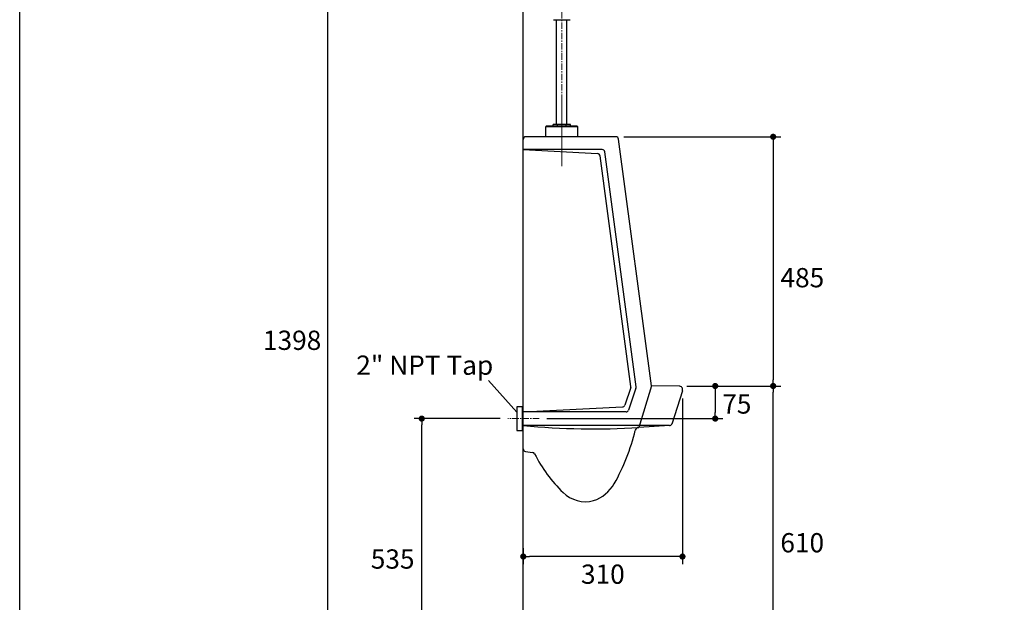
# Model space of a CAD drawing. Units: inches. Extents: x 72 to 15356, y -1680 to 1333.
# Drawn here: x 11113 to 13030, y -587 to 546 of the extents above; entities that cross this region are included whole.
import ezdxf

# ---------------------------------------------------------------- set-up
doc = ezdxf.new("R2010")
doc.units = ezdxf.units.IN
doc.header["$MEASUREMENT"] = 0
doc.linetypes.add('CENTER', pattern=[2, 1.25, -0.25, 0.25, -0.25])
doc.layers.add('Center line', color=4, linetype='CENTER', lineweight=15)
for name, color, linetype in [('Dimensions', 7, 'Continuous'), ('Title box', 7, 'Continuous'), ('Wall_Floor', 7, 'Continuous')]:
    doc.layers.add(name, color=color, linetype=linetype)
doc.styles.get("Standard").update_dxf_attribs({"font": 'helr45w_0.ttf'})
doc.dimstyles.get("Standard").update_dxf_attribs({"dimscale": 15, "dimtxt": 2.5, "dimasz": 0.8, "dimexe": 1, "dimexo": 1, "dimgap": 1, "dimtad": 2, "dimtih": 1, "dimtoh": 1, "dimdec": 0, "dimzin": 0, "dimdsep": 46, "dimtxsty": 'Standard', "dimblk": 'DOT', "dimcen": 2, "dimclrd": 1, "dimclre": 1, "dimclrt": 1, "dimadec": 0, "dimazin": 0, "dimtfac": 1, "dimtdec": 0, "dimtofl": 0, "dimtmove": 0, "dimatfit": 3, "dimfxl": 1, "dimtolj": 1, "dimtzin": 0, "dimarcsym": 0})

# ---------------------------------------------------------------- blocks, each defined once
blk = doc.blocks.new('_Dot')
at = {"color": 0, "linetype": 'ByBlock', "lineweight": -2}
blk.add_line((-0.5, 0), (-1, 0), dxfattribs=at)
at = {"color": 0, "linetype": 'ByBlock', "const_width": 0.5}
blk.add_lwpolyline([(-0.25, 0, 1), (0.25, 0, 1)], format="xyb", close=True, dxfattribs=at)
blk = doc.blocks.new('*D72')
at = {"layer": 'Defpoints', "color": 0, "transparency": 16777216}
for p in [(11896.2, -229.9), (12063.9, -229.9), (12093.8, -776.5)]:
    blk.add_point(p, dxfattribs=at)
at = {"layer": 'Dimensions', "color": 1, "lineweight": -2, "transparency": 16777216}
for p, q in [((12048.9, -229.9), (11881.2, -229.9)), ((11896.2, -764.5), (11896.2, -241.9)), ((12078.8, -776.5), (11881.2, -776.5))]:
    blk.add_line(p, q, dxfattribs=at)
at = {"layer": 'Dimensions', "color": 1, "lineweight": -2, "transparency": 16777216, "xscale": 12, "yscale": 12, "zscale": 12}
for p, rotation in [((11896.2, -229.9), 90), ((11896.2, -776.5), 270)]:
    blk.add_blockref('_Dot', p, dxfattribs=dict(at, rotation=rotation))
at = {"layer": 'Dimensions', "color": 1, "transparency": 16777216, "insert": (11839.5, -503.2), "char_height": 37.5, "attachment_point": 5}
blk.add_mtext('\\A1;535', dxfattribs=at)
blk = doc.blocks.new('*D73')
at = {"layer": 'Defpoints', "color": 0, "transparency": 16777216}
for p in [(12274.4, 318.5), (12397.1, -166.5), (12580.4, -166.5)]:
    blk.add_point(p, dxfattribs=at)
at = {"layer": 'Dimensions', "color": 1, "lineweight": -2, "transparency": 16777216}
for p, q in [((12289.4, 318.5), (12595.4, 318.5)), ((12580.4, 306.5), (12580.4, -154.5)), ((12412.1, -166.5), (12595.4, -166.5))]:
    blk.add_line(p, q, dxfattribs=at)
at = {"layer": 'Dimensions', "color": 1, "lineweight": -2, "transparency": 16777216, "xscale": 12, "yscale": 12, "zscale": 12}
for p, rotation in [((12580.4, 318.5), 90), ((12580.4, -166.5), 270)]:
    blk.add_blockref('_Dot', p, dxfattribs=dict(at, rotation=rotation))
at = {"layer": 'Dimensions', "color": 1, "transparency": 16777216, "insert": (12637.2, 44.3), "char_height": 37.5, "attachment_point": 5}
blk.add_mtext('\\A1;485', dxfattribs=at)
blk = doc.blocks.new('*D74')
at = {"layer": 'Defpoints', "color": 0, "transparency": 16777216}
for p in [(12403.8, -175.7), (12093.8, -467.1), (12093.8, -498.4)]:
    blk.add_point(p, dxfattribs=at)
at = {"layer": 'Dimensions', "color": 1, "lineweight": -2, "transparency": 16777216}
for p, q in [((12403.8, -190.7), (12403.8, -513.4)), ((12093.8, -482.1), (12093.8, -513.4)), ((12391.8, -498.4), (12105.8, -498.4))]:
    blk.add_line(p, q, dxfattribs=at)
at = {"layer": 'Dimensions', "color": 1, "lineweight": -2, "transparency": 16777216, "xscale": 12, "yscale": 12, "zscale": 12, "rotation": 180}
blk.add_blockref('_Dot', (12093.8, -498.4), dxfattribs=at)
at = {"layer": 'Dimensions', "color": 1, "lineweight": -2, "transparency": 16777216, "xscale": 12, "yscale": 12, "zscale": 12}
blk.add_blockref('_Dot', (12403.8, -498.4), dxfattribs=at)
at = {"layer": 'Dimensions', "color": 1, "transparency": 16777216, "insert": (12248.8, -532.7), "char_height": 37.5, "attachment_point": 5}
blk.add_mtext('\\A1;310', dxfattribs=at)
blk = doc.blocks.new('*D75')
at = {"layer": 'Defpoints', "color": 0, "transparency": 16777216}
for p in [(12397.1, -166.5), (12580.4, -166.5), (12523.5, -776.5)]:
    blk.add_point(p, dxfattribs=at)
at = {"layer": 'Dimensions', "color": 1, "lineweight": -2, "transparency": 16777216}
for p, q in [((12412.1, -166.5), (12595.4, -166.5)), ((12580.4, -764.5), (12580.4, -178.5)), ((12538.5, -776.5), (12595.4, -776.5))]:
    blk.add_line(p, q, dxfattribs=at)
at = {"layer": 'Dimensions', "color": 1, "lineweight": -2, "transparency": 16777216, "xscale": 12, "yscale": 12, "zscale": 12}
for p, rotation in [((12580.4, -166.5), 90), ((12580.4, -776.5), 270)]:
    blk.add_blockref('_Dot', p, dxfattribs=dict(at, rotation=rotation))
at = {"layer": 'Dimensions', "color": 1, "transparency": 16777216, "insert": (12637, -471.5), "char_height": 37.5, "attachment_point": 5}
blk.add_mtext('\\A1;610', dxfattribs=at)
blk = doc.blocks.new('*D77')
at = {"layer": 'Defpoints', "color": 0, "transparency": 16777216}
for p in [(12397.1, -166.5), (12125, -229.9), (12467.6, -229.9)]:
    blk.add_point(p, dxfattribs=at)
at = {"layer": 'Dimensions', "color": 1, "lineweight": -2, "transparency": 16777216}
for p, q in [((12412.1, -166.5), (12482.6, -166.5)), ((12467.6, -178.5), (12467.6, -217.9)), ((12140, -229.9), (12482.6, -229.9))]:
    blk.add_line(p, q, dxfattribs=at)
at = {"layer": 'Dimensions', "color": 1, "lineweight": -2, "transparency": 16777216, "xscale": 12, "yscale": 12, "zscale": 12}
for p, rotation in [((12467.6, -166.5), 90), ((12467.6, -229.9), 270)]:
    blk.add_blockref('_Dot', p, dxfattribs=dict(at, rotation=rotation))
at = {"layer": 'Dimensions', "color": 1, "transparency": 16777216, "insert": (12509.6, -201.5), "char_height": 37.5, "attachment_point": 5}
blk.add_mtext('\\A1;75', dxfattribs=at)
blk = doc.blocks.new('*D79')
at = {"layer": 'Defpoints', "color": 0, "transparency": 16777216}
for p in [(11713.3, 621.5), (12090.4, 621.5), (12078.8, -776.5)]:
    blk.add_point(p, dxfattribs=at)
at = {"layer": 'Dimensions', "color": 1, "lineweight": -2, "transparency": 16777216}
for p, q in [((12075.4, 621.5), (11698.3, 621.5)), ((11713.3, -764.5), (11713.3, 609.5)), ((12063.8, -776.5), (11698.3, -776.5))]:
    blk.add_line(p, q, dxfattribs=at)
at = {"layer": 'Dimensions', "color": 1, "lineweight": -2, "transparency": 16777216, "xscale": 12, "yscale": 12, "zscale": 12}
for p, rotation in [((11713.3, 621.5), 90), ((11713.3, -776.5), 270)]:
    blk.add_blockref('_Dot', p, dxfattribs=dict(at, rotation=rotation))
at = {"layer": 'Dimensions', "color": 1, "transparency": 16777216, "insert": (11643.8, -77.5), "char_height": 37.5, "attachment_point": 5}
blk.add_mtext('\\A1;1398', dxfattribs=at)

msp = doc.modelspace()

# ---------------------------------------------------------------- linework, layer by layer
at = {"color": 7, "linetype": 'Continuous'}
for p, q in [((12152.6, 546.4), (12185, 546.4)), ((12158.7, 342.1), (12158.7, 546.4)), ((12178.8, 342.1), (12178.8, 546.4)), ((12137.6, 318.5), (12137.6, 338)), ((12198.9, 339.1), (12138.6, 339.1)), ((12151.9, 339.3), (12151.9, 342.1)), ((12151.9, 339.2), (12151.9, 339.3)), ((12151.9, 339.3), (12151.9, 339.3)), ((12151.9, 339.3), (12151.9, 339.3)), ((12152, 339.2), (12151.9, 339.2)), ((12151.9, 339.2), (12151.9, 339.2)), ((12152, 339.1), (12152, 339.2)), ((12152, 339.2), (12152, 339.2)), ((12152.1, 339.1), (12152, 339.1)), ((12152, 339.1), (12152, 339.1)), ((12185.5, 342.3), (12152.1, 342.3)), ((12152.1, 339.1), (12152.1, 339.1)), ((12152.1, 339.1), (12152.1, 339.1)), ((12155.4, 339.1), (12155.6, 339.1)), ((12155.6, 339.1), (12155.7, 339.1)), ((12155.7, 339.1), (12155.9, 339.1)), ((12155.9, 339.1), (12156.1, 339.1)), ((12156.1, 339.1), (12156.3, 339.1)), ((12156.3, 339.1), (12156.5, 339.1)), ((12156.5, 339.1), (12156.9, 339.1)), ((12156.9, 339.1), (12157.1, 339.1)), ((12167.4, 339.1), (12167.1, 339.1)), ((12168.2, 339.1), (12167.4, 339.1)), ((12168.5, 339.1), (12168.2, 339.1)), ((12168.8, 339.1), (12168.5, 339.1)), ((12180.5, 339.1), (12180.7, 339.1)), ((12180.7, 339.1), (12181.1, 339.1)), ((12181.1, 339.1), (12181.3, 339.1)), ((12181.3, 339.1), (12181.5, 339.1)), ((12181.5, 339.1), (12181.7, 339.1)), ((12181.7, 339.1), (12181.8, 339.1)), ((12181.8, 339.1), (12182, 339.1)), ((12182, 339.1), (12182.2, 339.1)), ((12185.5, 342.3), (12185.6, 342.3)), ((12185.5, 342.3), (12185.5, 342.3)), ((12185.5, 342.3), (12185.5, 342.3)), ((12185.6, 342.3), (12185.6, 342.2)), ((12185.6, 342.2), (12185.6, 342.2)), ((12185.6, 342.2), (12185.6, 342.2)), ((12185.6, 342.2), (12185.7, 342.2)), ((12185.7, 342.2), (12185.7, 342.2)), ((12185.7, 342.2), (12185.7, 342.1)), ((12185.7, 342.1), (12185.7, 342.1)), ((12185.7, 342.1), (12185.7, 342.1)), ((12185.7, 339.3), (12185.7, 342.1)), ((12200, 318.5), (12200, 338)), ((12195, 318.5), (12132.6, 318.5))]:
    msp.add_line(p, q, dxfattribs=at)
at = {"color": 9, "linetype": 'Continuous'}
for p, q in [((12200, 338), (12137.6, 338)), ((12151.9, 342.1), (12152, 342.2)), ((12151.9, 339.3), (12151.9, 342.1)), ((12151.9, 342.1), (12151.9, 342.1)), ((12151.9, 342.1), (12151.9, 342.1)), ((12185.7, 342.1), (12151.9, 342.1)), ((12151.9, 339.2), (12151.9, 339.3)), ((12151.9, 339.3), (12151.9, 339.3)), ((12185.7, 339.3), (12151.9, 339.3)), ((12152, 339.2), (12151.9, 339.2)), ((12152, 342.2), (12152.1, 342.3)), ((12152, 342.2), (12152, 342.2)), ((12152, 342.2), (12152, 342.2)), ((12152, 342.2), (12152, 342.2)), ((12152, 339.1), (12152, 339.2)), ((12152, 339.2), (12152, 339.2)), ((12152, 339.2), (12152, 339.2)), ((12152.1, 339.1), (12152, 339.1)), ((12152.1, 342.3), (12152.1, 342.3)), ((12152.1, 342.3), (12152.1, 342.3)), ((12152.1, 339.1), (12152.1, 339.1)), ((12152.1, 339.1), (12152.1, 339.1)), ((12160.3, 342.2), (12160.3, 342.1)), ((12160.3, 342.2), (12160.3, 342.2)), ((12160.3, 342.2), (12160.3, 342.2)), ((12160.4, 342.2), (12160.3, 342.2)), ((12160.3, 339.3), (12160.3, 342.1)), ((12160.3, 342.1), (12160.3, 342.1)), ((12160.3, 342.1), (12160.3, 342.1)), ((12160.3, 339.3), (12160.3, 339.2)), ((12160.3, 339.3), (12160.3, 339.3)), ((12160.3, 339.2), (12160.4, 339.1)), ((12160.3, 339.2), (12160.3, 339.2)), ((12160.3, 339.2), (12160.3, 339.2)), ((12160.3, 339.2), (12160.3, 339.2)), ((12160.4, 342.3), (12160.4, 342.2)), ((12160.4, 342.3), (12160.4, 342.3)), ((12160.5, 342.3), (12160.4, 342.3)), ((12160.4, 339.1), (12160.4, 339.1)), ((12160.4, 339.1), (12160.4, 339.1)), ((12160.4, 339.1), (12160.5, 339.1)), ((12160.5, 339.1), (12160.5, 342.3)), ((12177.1, 339.1), (12177.1, 342.3)), ((12177.2, 342.3), (12177.1, 342.3)), ((12177.1, 339.1), (12177.2, 339.1)), ((12177.2, 342.3), (12177.2, 342.3)), ((12177.2, 342.2), (12177.2, 342.3)), ((12177.3, 342.2), (12177.2, 342.2)), ((12177.2, 339.1), (12177.3, 339.2)), ((12177.2, 339.1), (12177.2, 339.1)), ((12177.2, 339.1), (12177.2, 339.1)), ((12177.3, 342.2), (12177.3, 342.2)), ((12177.3, 342.2), (12177.3, 342.2)), ((12177.3, 342.1), (12177.3, 342.2)), ((12177.3, 342.1), (12177.3, 342.1)), ((12177.3, 342.1), (12177.3, 342.1)), ((12177.3, 339.3), (12177.3, 342.1)), ((12177.3, 339.3), (12177.3, 339.3)), ((12177.3, 339.2), (12177.3, 339.3)), ((12177.3, 339.2), (12177.3, 339.2)), ((12177.3, 339.2), (12177.3, 339.2)), ((12177.3, 339.2), (12177.3, 339.2)), ((12185.5, 342.3), (12185.5, 342.3)), ((12185.5, 342.3), (12185.6, 342.2)), ((12185.5, 342.3), (12185.5, 342.3)), ((12185.6, 339.1), (12185.5, 339.1)), ((12185.5, 339.1), (12185.5, 339.1)), ((12185.5, 339.1), (12185.5, 339.1)), ((12185.6, 342.2), (12185.6, 342.2)), ((12185.6, 342.2), (12185.6, 342.2)), ((12185.6, 342.2), (12185.6, 342.2)), ((12185.6, 342.2), (12185.7, 342.1)), ((12185.7, 339.2), (12185.6, 339.2)), ((12185.6, 339.2), (12185.6, 339.2)), ((12185.6, 339.2), (12185.6, 339.2)), ((12185.6, 339.2), (12185.6, 339.1)), ((12185.7, 342.1), (12185.7, 342.1)), ((12185.7, 342.1), (12185.7, 342.1)), ((12185.7, 339.3), (12185.7, 342.1)), ((12185.7, 339.3), (12185.7, 339.3)), ((12185.7, 339.3), (12185.7, 339.2))]:
    msp.add_line(p, q, dxfattribs=at)
for p, q in [((12093.8, 307.6), (12093.8, 313.6)), ((12093.8, -283.4), (12093.8, 307.6)), ((12274.4, 318.5), (12098.8, 318.5)), ((12343.8, -166.4), (12279.4, 314.2)), ((12247.5, 293.6), (12093.8, 293.6)), ((12093.8, 293.6), (12238.7, 285.7)), ((12313.5, -168.3), (12252.4, 289.3)), ((12303.3, -167.3), (12243.4, 281.4)), ((12303.1, -169.5), (12291.5, -203.8)), ((12313.3, -170.5), (12298.7, -213.6)), ((12343.8, -166.4), (12319.1, -247)), ((12397.1, -166.5), (12343.8, -166.4)), ((12403.8, -175.7), (12383, -240.5)), ((12094, -217), (12287, -207.2)), ((12294, -217), (12094, -217)), ((12378.4, -243.4), (12093.8, -243.2)), ((12378.6, -243.5), (12319.1, -247)), ((12093.8, -289), (12093.8, -283.4)), ((12098.2, -294), (12112, -295.6))]:
    msp.add_line(p, q)
for points in [[(12231.5, 318.5), (12100.6, 318.5)], [(12227.5, 318.5), (12100.6, 318.5)], [(12081.5, -253), (12092.4, -253), (12092.4, -206.7), (12081.5, -206.7), (12081.5, -253)]]:
    msp.add_lwpolyline(points)
at = {"color": 7, "linetype": 'Continuous'}
for centre, radius, start, end in [((12138.6, 338), 1.06, 90, 180), ((12152.1, 342.1), 0.212, 90, 180), ((12185.5, 339.3), 0.212, 270, 0), ((12198.9, 338), 1.06, 0, 90)]:
    msp.add_arc(centre, radius, start, end, dxfattribs=at)
for centre, radius, start, end in [((12098.8, 313.5), 5, 90, 180), ((12274.4, 313.5), 5, 7.6023, 90), ((12247.5, 288.6), 5, 7.6023, 90), ((12238.5, 280.7), 5, 7.6023, 86.8722), ((12298.3, -167.9), 5, 341.3335, 7.6023), ((12308.6, -168.9), 5, 341.3335, 7.6023), ((12397.1, -173.5), 7, 342.2294, 89.9721), ((12286.8, -202.2), 5, 272.9146, 341.3335), ((12294, -212), 5, 270, 341.3335), ((12229.6, 1116.2), 1366.2, 264.2965, 273.7578), ((12319.7, -255), 8, 93.9103, 163.6935), ((12378.4, -238.4), 5, 270, 342.2294), ((12378.4, -238.6), 5, 272.7833, 342.2294), ((11910.4, -154.5), 413.4, 330.7397, 346.2419), ((12098.8, -289), 5, 180, 263.0726), ((12111.4, -300.6), 5, 23.6627, 83.0726), ((12368.9, -170.3), 283.6, 206.8962, 225.8285), ((12205.5, -317.4), 76.4, 289.2024, 329.1868), ((12215, -329), 62.6, 225.6792, 284.451)]:
    msp.add_arc(centre, radius, start, end)
at = {"layer": 'Center line', "ltscale": 10}
for p, q in [((12168.8, 268.5), (12168.8, 681.5)), ((12168.8, 261.2), (12168.8, 389.9)), ((12125, -229.9), (12063.9, -229.9))]:
    msp.add_line(p, q, dxfattribs=at)
at = {"layer": 'Dimensions', "color": 1}
msp.add_lwpolyline([(12026.2, -155.5), (12081.5, -217.4)], dxfattribs=at)
at = {"layer": 'Title box'}
msp.add_lwpolyline([(11113.4, -1679.8), (11113.4, 1332.9), (15356.2, 1332.9), (15356.2, -1679.8)], close=True, dxfattribs=at)
at = {"layer": 'Wall_Floor', "color": 100, "lineweight": 25}
msp.add_lwpolyline([(13897.4, -776.5), (12094.6, -776.5), (12093.8, -775.7), (12093.8, 1205.5)], dxfattribs=at)

# ---------------------------------------------------------------- texts
at = {"layer": 'Dimensions', "color": 1, "insert": (11768.7, -107.2), "char_height": 37.5, "attachment_point": 1}
msp.add_mtext_dynamic_manual_height_columns('\\A1;2" NPT Tap', width=300.196, gutter_width=1, heights=[0], dxfattribs=at)

# ---------------------------------------------------------------- dimensions: what is measured, and where the dimension line sits
at = {"layer": 'Dimensions'}
dim = msp.add_linear_dim(base=(11713.3, 621.5), p1=(12078.8, -776.5), p2=(12090.4, 621.5), angle=90, dimstyle='Standard', dxfattribs=at)
dim.commit()
dim.dimension.update_dxf_attribs({"geometry": '*D79', "text_midpoint": (11643.8, -77.5)})
for base, p1, p2, text, picture, middle in [((12580.4, -166.5), (12274.4, 318.5), (12397.1, -166.5), '485', '*D73', (12580.4, 44.3)), ((12467.6, -229.9), (12397.1, -166.5), (12125, -229.9), '75', '*D77', (12467.6, -201.5))]:
    dim = msp.add_linear_dim(base=base, p1=p1, p2=p2, angle=90, text=text, dimstyle='Standard', dxfattribs=at)
    dim.commit()
    dim.dimension.update_dxf_attribs({"geometry": picture, "text_midpoint": middle, "dimtype": 160})
dim = msp.add_linear_dim(base=(12580.4, -166.5), p1=(12523.5, -776.5), p2=(12397.1, -166.5), angle=90, dimstyle='Standard', dxfattribs=at)
dim.commit()
dim.dimension.update_dxf_attribs({"geometry": '*D75', "text_midpoint": (12580.4, -471.5), "dimtype": 160})
for base, p1, p2, angle, text, picture, middle in [((12093.8, -498.4), (12403.8, -175.7), (12093.8, -467.1), 180, '310', '*D74', (12248.8, -532.7)), ((11896.2, -229.9), (12093.8, -776.5), (12063.9, -229.9), 90, '535', '*D72', (11839.5, -503.2))]:
    dim = msp.add_linear_dim(base=base, p1=p1, p2=p2, angle=angle, text=text, dimstyle='Standard', dxfattribs=at)
    dim.commit()
    dim.dimension.update_dxf_attribs({"geometry": picture, "text_midpoint": middle})

doc.saveas('drawing.dxf')
